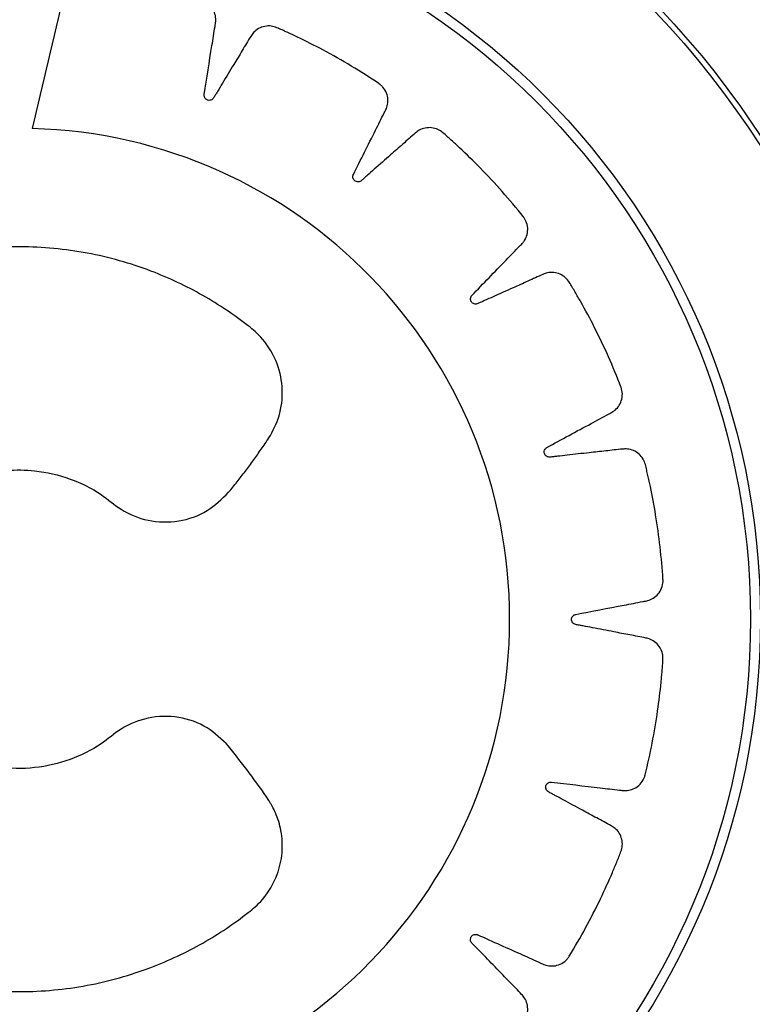
# Model space of a CAD drawing. Units: metres. Extents: x 0.0003 to 0.0769, y 0.0021 to 0.0754.
# Drawn here: x 0.0392 to 0.0394, y 0.0473 to 0.0477 of the extents above; entities that cross this region are included whole.
import ezdxf

# ---------------------------------------------------------------- set-up
doc = ezdxf.new("R2010")
doc.units = ezdxf.units.M

msp = doc.modelspace()

# ---------------------------------------------------------------- linework, layer by layer
at = {"color": 7, "linetype": 'Continuous', "lineweight": 25}
for radius in [0.0002857500000000013, 0.0002839639380484357, 0.0002394739431733281, 0.0002362600051248956]:
    msp.add_circle((0.03917702709273668, 0.04745744225707224), radius, dxfattribs=at)
for centre, radius, start, end in [((0.03917702709273647, 0.04745744225707235), 0.0003375000000000034, 0, 157.5000000000015), ((0.03917702709273647, 0.04745744225707235), 0.000320000000000002, 0, 157.5000000000013), ((0.03917715402678953, 0.04745743349254769), 0.0001584030745812238, 271.568533573807, 88.43146642619386), ((0.03917702709273647, 0.04745744225707235), 0.0003375000000000023, 202.5000000000019, 0), ((0.03917702709273647, 0.04745744225707235), 0.0003200000000000046, 202.5000000000006, 0)]:
    msp.add_arc(centre, radius, start, end, dxfattribs=at)
for points, knots in [([(0.03918148993964695, 0.04729908977181183), (0.03918342448925233, 0.0472909310324772), (0.03918621024068407, 0.04727918244783531), (0.03918915875985029, 0.04726672788654446), (0.03919034684124417, 0.04726172820816701), (0.0391908427444421, 0.04725961169866959), (0.03919136504253096, 0.04725750012241391), (0.03919179724807246, 0.04725532610958007), (0.03919265388063165, 0.04725313188536107), (0.03919446005409081, 0.04725129168096974), (0.03919647026626531, 0.04725042194487777), (0.03919793564683684, 0.0472502595844356), (0.03919855734141325, 0.04725026745177907), (0.0391988228449009, 0.04725028495905222), (0.03919893787496108, 0.0472502952018112), (0.03919898812402597, 0.04725030018574612), (0.03919901016175767, 0.047250302469675), (0.03919901984433807, 0.04725030349208967), (0.03919902410194688, 0.04725030394535194), (0.03919902614912841, 0.04725030416404113), (0.03920602041806762, 0.04725105309179541), (0.03921604861389497, 0.04725263770628098), (0.03922651059129929, 0.04725506634296925), (0.0392306835566813, 0.04725615418829714), (0.03923244509848257, 0.04725662482339621), (0.03923419753694225, 0.04725712807472293), (0.03923600058896375, 0.04725759024980051), (0.03923781141474085, 0.04725836134764606), (0.0392393486926671, 0.04725976821048846), (0.03924039352629227, 0.04726159452510579), (0.03924081116771399, 0.04726348673114172), (0.0392405076550874, 0.04726645165130165), (0.0392397571680852, 0.04727043346396376), (0.0392388663051905, 0.04727625389488229), (0.03923805083461758, 0.04728133109040358), (0.03923743934987149, 0.04728505482495531), (0.03923716959933235, 0.04728687468402616), (0.03923696517340406, 0.04728784558642382), (0.03923693376251219, 0.04728863931507652), (0.03923714464312117, 0.04728919213110054), (0.03923752498036899, 0.04728963840243888), (0.03923802470181367, 0.04728992306284757), (0.03923858955885872, 0.04729002824807007), (0.0392391923736485, 0.04728993126482382), (0.03923964026492581, 0.04728966462619887), (0.03923988022513668, 0.04728940808181075), (0.03923996836892538, 0.0472892882062657), (0.03924000351187625, 0.0472892349192051), (0.0392400182687497, 0.04728921143170184), (0.03924002462510828, 0.04728920109435053), (0.03924002739549275, 0.04728919654578349), (0.03924002860935537, 0.0472891945444264), (0.03924002914246164, 0.0472891936638316), (0.03924002939866325, 0.04728919324030156), (0.03924277950457713, 0.04728464452277468), (0.03924607858500338, 0.04727920892517695), (0.03924989340578895, 0.04727286226743896), (0.03925128559656409, 0.04727061666367329), (0.03925221542054635, 0.04726896974604869), (0.03925317983707972, 0.04726778791735378), (0.03925451506348998, 0.04726674225118263), (0.03925656461503756, 0.04726598772113838), (0.03925839856733783, 0.04726595375199971), (0.03925959965197599, 0.04726623353716707), (0.03926009237459563, 0.04726640359558332), (0.03926030051689062, 0.04726648601354061), (0.03926039033050865, 0.04726652360489061), (0.03926042949862042, 0.04726654039039426), (0.03926044666434293, 0.04726654782249416), (0.03926045420400837, 0.04726655110151801), (0.03926045751888495, 0.04726655254602032), (0.03926045911268825, 0.04726655324112004), (0.03926687876850243, 0.04726935463565571), (0.0392759283432848, 0.04727386233030809), (0.03928513173799443, 0.04727930975272245), (0.03928876616763266, 0.04728159687353207), (0.03929029680664063, 0.04728257334754556), (0.03929180890024887, 0.04728357815445583), (0.03929338322406745, 0.0472845608224788), (0.03929487367875948, 0.04728584095142257), (0.03929591363693033, 0.04728764513703981), (0.03929635823767706, 0.04728970009175818), (0.03929618568425965, 0.04729163245592664), (0.03929499940517818, 0.04729436737866265), (0.03929309018604348, 0.04729793954062297), (0.03929049201957319, 0.04730321537564525), (0.03928819063584565, 0.04730780663248148), (0.03928648964676043, 0.04731116980583371), (0.03928568606973546, 0.04731282219611938), (0.03928519962404463, 0.04731368578934944), (0.03928493114045703, 0.04731443284555802), (0.03928496599518648, 0.04731502348873235), (0.03928519450803132, 0.04731556348612554), (0.03928558548163812, 0.04731598525914261), (0.0392860925528167, 0.04731625545591683), (0.03928669662670274, 0.04731634425987025), (0.03928720397365806, 0.04731622466964112), (0.03928750998033773, 0.04731605217083628), (0.03928763009599605, 0.04731596435453701), (0.03928767963805947, 0.0473159241038007), (0.03928770077561942, 0.04731590614184973), (0.0392877099466644, 0.047315898194771), (0.03928771395677359, 0.04731589468998621), (0.03928771571634778, 0.04731589314635692), (0.03928771648961243, 0.04731589246686353), (0.03928771686132967, 0.04731589213999467), (0.03929170773420931, 0.04731238106182069), (0.03929648889530934, 0.04730818924768039), (0.03930203596361049, 0.04730328368003876), (0.03930403859798506, 0.04730156109475576), (0.03930542035043583, 0.04730027052973049), (0.03930669526955888, 0.04729943391606631), (0.03930828344734346, 0.04729883837127454), (0.03931046533495514, 0.04729873557744897), (0.03931222468881559, 0.04729925520406088), (0.03931328597332112, 0.04729988359873267), (0.0393137046953093, 0.04730019410897941), (0.03931387839067128, 0.04730033536828679), (0.03931395272958565, 0.04730039825575134), (0.03931398503111455, 0.04730042605484153), (0.03931399916469622, 0.04730043831021889), (0.0393140053681517, 0.0473004437070825), (0.03931400809469335, 0.04730044608257843), (0.03931400940544912, 0.04730044722527606), (0.03931928645036221, 0.04730504963665854), (0.03932656000363439, 0.04731206657957984), (0.03933370315993014, 0.04732002143229914), (0.03933648399217047, 0.04732329179137335), (0.03933765128620947, 0.0473246816664264), (0.03933879251508771, 0.047326092934658), (0.03934000016431953, 0.0473275019816793), (0.03934103897561714, 0.04732917023754324), (0.03934149063740696, 0.0473312043025018), (0.03934129841911303, 0.04733329931979188), (0.03934055472293213, 0.04733508881309087), (0.03933861105028118, 0.04733733570787466), (0.03933572622861567, 0.04734015377441764), (0.03933167969055355, 0.04734438679938147), (0.03932811881644534, 0.04734805758079891), (0.03932549623503524, 0.04735074213889656), (0.03932423822471393, 0.04735207072797094), (0.03932351681015517, 0.04735274594581767), (0.03932303683055858, 0.04735337709461598), (0.03932289270143306, 0.04735395223884414), (0.03932294937914963, 0.04735453709470223), (0.03932319717233022, 0.04735505736702536), (0.03932360157646165, 0.04735546713969579), (0.0393241531342188, 0.04735573199856823), (0.03932467426630942, 0.04735576823483746), (0.03932501830235767, 0.04735569383555145), (0.03932515927291325, 0.04735564536382288), (0.03932521860221785, 0.0473556215108862), (0.03932524414740409, 0.04735561057867024), (0.03932525527601811, 0.04735560568815857), (0.03932526015086495, 0.04735560352115298), (0.03932526229157218, 0.04735560256476708), (0.03932526323266154, 0.04735560214339246), (0.03932526368512117, 0.04735560194061406), (0.03933009018829641, 0.04735343744707905), (0.03933586796475669, 0.04735085777141863), (0.03934258431436773, 0.04734782574934959), (0.03934498264068484, 0.04734678098373137), (0.03934666755192612, 0.04734596731468163), (0.03934812206531416, 0.04734555294022146), (0.03934982035762625, 0.04734545803038592), (0.03935193888125328, 0.04734601491751267), (0.03935346505238585, 0.04734704150128596), (0.0393542900577277, 0.04734796218116295), (0.03935459650114186, 0.04734838517544439), (0.03935471982885946, 0.04734857252100751), (0.03935477187124853, 0.04734865501964454), (0.03935479434046128, 0.04734869131805233), (0.03935480414394561, 0.04734870728803132), (0.03935480844144015, 0.04734871431446259), (0.03935481032921896, 0.04734871740602389), (0.03935481123653431, 0.04734871889292925), (0.03935847393698681, 0.04735472417015558), (0.03936332031673364, 0.0473636453249274), (0.0393677609975201, 0.04737342446767123), (0.03936943772769854, 0.04737739758018211), (0.03937013646703663, 0.04737908170910899), (0.03937080378668401, 0.04738077846691595), (0.03937153450366584, 0.0473824903823974), (0.03937202484074902, 0.04738439649189962), (0.03937184424097922, 0.04738647251273774), (0.03937103110984922, 0.0473884131166249), (0.03936978410512022, 0.04738989596333135), (0.03936725554141178, 0.04739145478398001), (0.03936365685613775, 0.04739327400190423), (0.03935852464133426, 0.0473960942865578), (0.03935402453866001, 0.0473985241528441), (0.03935071595543904, 0.04740029570873312), (0.03934911659279106, 0.04740118445059543), (0.0393482254962233, 0.04740161144579581), (0.03934757791551697, 0.0474020690225718), (0.03934726748399885, 0.04740257419222797), (0.03934714564170741, 0.04740314901671076), (0.03934722549031734, 0.04740371972587706), (0.03934748793209267, 0.04740423215212229), (0.03934793429764705, 0.04740465063028644), (0.03934842040463544, 0.04740484191990683), (0.03934877088840281, 0.04740487443428924), (0.0393489199103228, 0.04740487060370504), (0.03934898366663517, 0.04740486569844204), (0.03934901131702308, 0.04740486295509823), (0.03934902340123855, 0.04740486163794573), (0.03934902870212222, 0.04740486103738167), (0.0393490310313545, 0.04740486076909366), (0.03934903205560279, 0.04740486065026112), (0.03934903254810058, 0.04740486059294848), (0.03935428657071186, 0.0474042478851648), (0.03936057269182205, 0.04740352531358777), (0.03936788997621982, 0.04740265361474621), (0.0393704914808015, 0.04740237851797147), (0.03937234309697574, 0.04740210925832649), (0.03937385489385174, 0.04740215151462741), (0.03937550310404357, 0.04740257176195659), (0.03937735606139314, 0.04740374001479344), (0.03937850282883705, 0.04740517806799099), (0.03937901274327442, 0.04740630424405028), (0.03937917778323684, 0.04740679981799938), (0.03937923905685044, 0.04740701558090216), (0.03937926387827063, 0.0474071099118752), (0.03937927439043738, 0.04740715128740272), (0.03937927893705987, 0.04740716946642246), (0.03937928092238585, 0.04740717746002467), (0.03937928179297548, 0.04740718097620638), (0.03937928221109632, 0.04740718266714802), (0.03938096924533999, 0.04741401147705918), (0.03938290820464822, 0.04742397715995693), (0.03938420220703857, 0.04743463909395222), (0.03938460639161358, 0.04743893254034693), (0.03938476627776388, 0.04744074884520127), (0.03938489240072211, 0.04744256774474953), (0.03938507442720376, 0.04744442016702405), (0.03938496879868286, 0.04744638549816793), (0.0393841721948705, 0.04744831108928842), (0.03938281307097377, 0.04744991729846371), (0.03938117783157952, 0.04745095645546463), (0.03937829751668698, 0.04745168263888649), (0.0393743183092285, 0.04745233532377189), (0.03936857549870526, 0.0474534815181753), (0.03936355295393771, 0.04745444547787665), (0.03935986475199506, 0.04745513995583042), (0.03935807214552242, 0.04745550654144363), (0.03935709388508947, 0.04745564576974375), (0.03935633866895207, 0.04745588740141168), (0.03935589067930015, 0.04745627582049043), (0.03935560159894494, 0.04745678738796225), (0.03935550610943263, 0.04745735568938408), (0.03935560228816157, 0.0474579233213021), (0.03935590213047376, 0.04745845666994026), (0.03935630820147856, 0.04745878530052635), (0.03935663268006136, 0.04745892171792102), (0.0393567759547209, 0.04745896288317263), (0.03935683823455092, 0.0474589773797842), (0.0393568654298639, 0.04745898307933134), (0.03935687735074775, 0.04745898545749923), (0.03935688258683506, 0.04745898647898568), (0.03935688488891806, 0.04745898692363761), (0.03935688590148542, 0.04745898711835037), (0.03935688638841872, 0.04745898721181035), (0.03936208137139953, 0.04745998301082623), (0.03936829369646536, 0.04746118445273055), (0.03937553428680448, 0.04746255374482905), (0.0393780986328604, 0.04746307394844941), (0.03937994605863511, 0.04746337400307383), (0.03938137566667277, 0.04746386892764617), (0.03938282111776965, 0.0474647651153691), (0.03938423706683634, 0.04746643608825173), (0.03938489854974542, 0.04746815210794617), (0.03938504644792116, 0.04746937933923073), (0.03938505493649607, 0.04746990155698851), (0.03938504854153727, 0.04747012574224507), (0.03938504386964263, 0.04747022316467255), (0.03938504146281273, 0.0474702657835554), (0.03938504033660192, 0.04747028448722071), (0.03938503982813758, 0.04747029270734499), (0.03938503960189782, 0.04747029632235577), (0.03938503949257573, 0.04747029806065999), (0.03938459852045537, 0.04747728626172317), (0.0393834564534061, 0.04748732806235922), (0.03938149076882953, 0.04749783712757904), (0.039380587825403, 0.04750203390821477), (0.03938019523186252, 0.04750380596914949), (0.03937976981858898, 0.04750557036646953), (0.03937938677308005, 0.04750738490619071), (0.03937869662625805, 0.04750922175951242), (0.03937736211547674, 0.04751081536184776), (0.03937558942805726, 0.04751193769430565), (0.03937370855810803, 0.04751244424076029), (0.03937069086638105, 0.04751226244085048), (0.03936660350299992, 0.0475117120916845), (0.03936064732375379, 0.0475110911096006), (0.03935544958728333, 0.04751051703186083), (0.03935163684419054, 0.0475100808125135), (0.03934977490511288, 0.04750989743729843), (0.03934878172523121, 0.04750973833068429), (0.03934798062194998, 0.04750974560263758), (0.03934743891795967, 0.04750998313740582), (0.03934701181132073, 0.04751038457865528), (0.03934675181167308, 0.04751089736105452), (0.03934667412187821, 0.04751146646646703), (0.03934680006965157, 0.04751206369348947), (0.03934708787804733, 0.04751249806809208), (0.0393473555789248, 0.04751272534142312), (0.03934747951492532, 0.04751280759875066), (0.03934753441334272, 0.04751284013222356), (0.03934755857598311, 0.04751285374021053), (0.03934756920385038, 0.04751285959116515), (0.03934757387898042, 0.04751286213921235), (0.03934757593578094, 0.04751286325525621), (0.03934757684072332, 0.04751286374532409), (0.03934757727595395, 0.04751286398082637), (0.03935233784721155, 0.04751543842695716), (0.03935802728389892, 0.0475185276178296), (0.0393646683634701, 0.04752209729411667), (0.03936700491722835, 0.04752339425862672), (0.03936870482139227, 0.04752425107201792), (0.03936992494571676, 0.04752515874460715), (0.03937103271841307, 0.04752644954635458), (0.03937187855790786, 0.04752847011795423), (0.03937199131741895, 0.04753030598089888), (0.03937176189112801, 0.04753152074257878), (0.03937161234968684, 0.04753202121152914), (0.03937153858044064, 0.04753223302791597), (0.03937150471834158, 0.04753232450356135), (0.03937148955872675, 0.04753236441127996), (0.03937148283910299, 0.04753238190399818), (0.03937147987300323, 0.04753238958784148), (0.03937147856607761, 0.04753239296621469), (0.03937147793712469, 0.04753239459056899), (0.03936893667789765, 0.04753895360963062), (0.03936479991980148, 0.04754822515917836), (0.03935973529712303, 0.04755769621381174), (0.03935760013704791, 0.04756144296421284), (0.03935668778939648, 0.04756302161828132), (0.03935574631300953, 0.04756458300381348), (0.03935483134461106, 0.04756620394019501), (0.03935361605150792, 0.0475677520831351), (0.03935185795406656, 0.0475688708200049), (0.03934982282299076, 0.04756940501770782), (0.03934788736219544, 0.04756931643633951), (0.03934511244968669, 0.04756825652275283), (0.03934148020313955, 0.04756650527331938), (0.03933612082097174, 0.04756414504936906), (0.03933145571568766, 0.04756204934735393), (0.0393280376805098, 0.04756049945422185), (0.03932635970400985, 0.04755976992160221), (0.03932547893520753, 0.04755932201054953), (0.03932472193227475, 0.0475590860363202), (0.03932413211360312, 0.04755914668319623), (0.03932360164482394, 0.04755939941151736), (0.03932319706254232, 0.04755980977468628), (0.03932294976370895, 0.04756032967816701), (0.0393228888743888, 0.04756093849560493), (0.03932303252725575, 0.047561440746117), (0.03932321979023879, 0.04756173878744205), (0.03932331343028019, 0.04756185477773758), (0.03932335608590667, 0.04756190241623568), (0.03932337507424296, 0.04756192270201819), (0.03932338346668713, 0.04756193149576794), (0.03932338716621812, 0.04756193533940106), (0.03932338879530021, 0.04756193702563739), (0.03932338951234703, 0.0475619377666162), (0.03932338985726825, 0.04756193812280176), (0.03932707049446614, 0.04756573711915207), (0.03933146580912339, 0.04757028878422712), (0.03933660644987643, 0.04757556845485186), (0.03933840682494947, 0.0475774671733933), (0.03933974677859867, 0.04757877390174631), (0.03934063278088334, 0.04758000016820398), (0.03934130127897818, 0.04758156400694418), (0.03934150061396528, 0.04758374513685704), (0.03934105647226821, 0.04758552979967773), (0.03934047265711472, 0.04758661935479919), (0.03934017965995122, 0.04758705171588051), (0.03934004565991957, 0.04758723156002491), (0.03933998587906681, 0.04758730862626667), (0.03933995942986439, 0.04758734213151545), (0.03933994776514017, 0.04758735679540498), (0.03933994262752563, 0.04758736323232162), (0.03933994036597519, 0.04758736606161076), (0.03933993927805585, 0.04758736742178883), (0.03933556449137492, 0.04759283465620778), (0.03932886189692808, 0.04760039886830925), (0.03932121670983748, 0.04760787252081043), (0.03931806706150792, 0.04761078936671734), (0.03931672786841774, 0.04761201447545689), (0.03931536621087304, 0.04761321446021495), (0.03931401043550306, 0.04761447982581918), (0.03931239045053187, 0.0476155870688014), (0.03931038271308587, 0.0476161250799282), (0.0393082869475147, 0.04761602565375667), (0.0393064574584194, 0.04761536033949049), (0.0393041161913104, 0.04761349941043808), (0.03930113298839442, 0.04761074383159335), (0.03929669186513059, 0.04760688237452738), (0.03929283452716191, 0.04760348656244346), (0.03929001344653605, 0.0476009835668513), (0.03928861915333314, 0.04759978497784457), (0.0392879074860609, 0.04759909430520093), (0.03928725318270048, 0.04759864430725044), (0.039286673128149, 0.04759852763694472), (0.0392860927465396, 0.04759861113597834), (0.03928558533055162, 0.04759888184241449), (0.03928519493752457, 0.04759930341177754), (0.039284955262901, 0.0475998649698659), (0.03928494174180616, 0.04760038604561305), (0.03928503064694836, 0.04760072588646033), (0.03928508498797738, 0.04760086440189758), (0.03928511129891446, 0.04760092255920505), (0.03928512328733897, 0.0476009475733171), (0.03928512863758796, 0.04760095846546851), (0.03928513100590506, 0.04760096323574797), (0.03928513205067923, 0.04760096533034572), (0.03928513251090796, 0.04760096625112744), (0.03928513273236622, 0.04760096669381605), (0.0392875104347497, 0.04760571678013259), (0.03929034516748663, 0.04761140364477916), (0.03929367416785434, 0.04761801267878443), (0.0392948256561536, 0.04762037706228137), (0.03929571537914587, 0.04762203362979538), (0.03929619384193049, 0.04762347292195706), (0.03929636205102291, 0.0476251642624023), (0.03929589843721776, 0.04762730345627903), (0.03929494039325301, 0.04762887206605718), (0.03929405743624488, 0.04762973624166168), (0.0392936485641807, 0.04763006084622104), (0.0392934669226055, 0.04763019224586426), (0.03929338683486062, 0.0476302478478961), (0.03929335157810569, 0.04763027188427364), (0.0392933360627534, 0.04763028237743777), (0.03929332923564232, 0.04763028697841135), (0.03929332623164276, 0.04763028899972487), (0.0392933247868229, 0.04763028997126596), (0.03928751156419765, 0.04763419717601448), (0.03927884578553299, 0.0476394047094606), (0.03926930492239864, 0.04764423677099489), (0.03926542261032837, 0.04764607188733623), (0.03926377639800543, 0.0476468376180041), (0.03926211627198718, 0.04764757249235825), (0.03926044224132256, 0.04764837125988002), (0.0392585640681693, 0.04764893954968578), (0.0392564877361831, 0.04764884836938547), (0.03925451928917676, 0.04764812296706558), (0.03925297444112018, 0.04764693776460426), (0.03925130169961041, 0.04764445795205915), (0.03924928458725508, 0.04764093264810221), (0.03924621064854621, 0.04763591423269191), (0.03924355316908237, 0.04763151564443664), (0.03924161551038987, 0.04762828013022577), (0.03924064625976265, 0.04762671772061753), (0.03924017526670909, 0.04762584500001738), (0.03923968659666222, 0.04762521905816051), (0.03923916848581304, 0.0476249333373754), (0.03923858986187861, 0.04762483842029008), (0.03923802452265374, 0.04762494398788682), (0.03923752541636525, 0.04762522862863761), (0.03923712794887813, 0.0476256921057225), (0.03923695833972615, 0.04762618499058723), (0.03923694092132883, 0.04762653583603071), (0.03923695108785997, 0.04762668428169565), (0.03923695868980387, 0.04762674765951724), (0.03923696260017772, 0.04762677512107402), (0.0392369644268993, 0.04762678711804091), (0.03923696525090344, 0.04762679237974304), (0.03923696561735504, 0.04762679469158342), (0.0392369657793504, 0.04762679570814969), (0.03923696585741671, 0.0476267961969468), (0.03923780594344742, 0.04763204807761747), (0.03923880044898678, 0.04763833209327367), (0.03923998900149739, 0.04764564559906497), (0.03924037625066083, 0.04764824629105716), (0.03924072565720158, 0.04765009231583653), (0.03924074779912018, 0.04765160651434446), (0.03924039796677191, 0.04765327110187916), (0.03923930954973934, 0.04765517204571106), (0.03923792154272592, 0.0476563789083377), (0.03923681806141877, 0.04765693623550166), (0.03923632995126826, 0.04765712219310254), (0.03923611698814564, 0.04765719258339841), (0.03923602379760106, 0.04765722139238642), (0.03923598290634694, 0.04765723365392242), (0.03923596493703697, 0.04765723896922423), (0.03923595703505674, 0.04765724129256323), (0.03923595355906223, 0.04765724231183861), (0.03923595188742342, 0.04765724280146334), (0.03922920096621572, 0.04765921860311392), (0.03921932668703026, 0.04766157934044554), (0.03920872945853838, 0.04766332563059756), (0.03920445702654496, 0.04766391178545036), (0.0392026492528821, 0.04766414907856313), (0.03920083700940211, 0.047664351123114), (0.03919887454940259, 0.0476646340510815), (0.03919663814627327, 0.04766455152707071), (0.03919430196507195, 0.04766346411398603), (0.03919281239358022, 0.0476618574212611), (0.03919217137412611, 0.04766052981006867), (0.03919197178238348, 0.04765994096692254), (0.03919189988440226, 0.04765968478519388), (0.03919187124041962, 0.04765957290866613), (0.03919185920822012, 0.04765952386751904), (0.03919185402378405, 0.04765950232686959), (0.03919185176378858, 0.04765949285638306), (0.03919185077350495, 0.04765948869080772), (0.03919185029805194, 0.04765948668762986), (0.03918839596385151, 0.04764491658766235), (0.03918494290579607, 0.04763034670657754), (0.03918148993964695, 0.04761577721328356)], [0, 0, 0, 0, 0.02250715764388107, 0.03241030700721089, 0.03435556848929527, 0.03630082997137966, 0.03824609145346456, 0.04019135293555042, 0.04225706601682578, 0.04446526438305157, 0.04692768013959484, 0.04796411819243455, 0.04840467717300347, 0.04859511945318957, 0.04867822611953837, 0.04871465761668941, 0.04873066107135016, 0.04873769746422783, 0.04874079248317743, 0.0487421540989826, 0.04874322385740882, 0.06762241798401829, 0.07593439802160011, 0.07756631766900024, 0.07919779354304382, 0.0808287653993331, 0.0824591731053379, 0.08419701760258115, 0.08605159933709881, 0.08793998926921286, 0.08977004557791739, 0.09114237821741415, 0.09590102574168183, 0.1006596732659485, 0.1069410879979813, 0.1097049104800758, 0.110790697883755, 0.1118764852874354, 0.1123709378234626, 0.1128962680299509, 0.1134215982364275, 0.1139160507724301, 0.1144105033084298, 0.1149358335148974, 0.1155218825259544, 0.1157695798513334, 0.1158751992881755, 0.1159209275024449, 0.1159408971074787, 0.115949654010309, 0.1159535012499065, 0.1159551929092871, 0.1159559370211072, 0.1159562643880178, 0.1159565215867391, 0.1302238614273164, 0.1330263746102736, 0.135828887793227, 0.1373221829314526, 0.1380882124261393, 0.1399128707813048, 0.1417957333426347, 0.1438589157322056, 0.1447263694036145, 0.1450966313773106, 0.1452571008514191, 0.1453272168000553, 0.1453579714858027, 0.1453714847870407, 0.1453774269982794, 0.1453800408654838, 0.1453811908303551, 0.1453820943155636, 0.1641811882128431, 0.1724580332386414, 0.1740830345475295, 0.1757075826543473, 0.1773316160423563, 0.1789550733119759, 0.1806920029336158, 0.1825453561133073, 0.1844323480359611, 0.1862610389469669, 0.1876422024048652, 0.1923948567087218, 0.1971475110125792, 0.2034210146936697, 0.2061813563133507, 0.2072657762353683, 0.2083501961573854, 0.2088446486933674, 0.2093699788998118, 0.2098953091062724, 0.2103897616422901, 0.2108842141782594, 0.2114095443846832, 0.2119955933956842, 0.2122432907210414, 0.2123489101578737, 0.2123946383721397, 0.212414607977172, 0.2124233648800018, 0.212427212119599, 0.2124289037789786, 0.2124296478907987, 0.2124299752577086, 0.2124302324564311, 0.2266977800227642, 0.2295003340090078, 0.2323028879952502, 0.2337945454595321, 0.2345606688446049, 0.2363855610917815, 0.2382686631799076, 0.2403320775442069, 0.2411996134157661, 0.2415699068985198, 0.2417303893086265, 0.2418005107687542, 0.2418312678446363, 0.2418447821907739, 0.2418507248604606, 0.2418533389291281, 0.2418544889825948, 0.2418553925373925, 0.2606486605565351, 0.2689228492282023, 0.270547343083328, 0.272171391771646, 0.2737949348618624, 0.2754179120357623, 0.277155602783553, 0.2790099780053628, 0.2808981329118678, 0.2827279596717422, 0.2841011345817571, 0.2888337587699832, 0.2935663829581994, 0.2998134468866278, 0.3025621550151313, 0.3036420046370421, 0.3047218542589523, 0.3052172243212953, 0.3057436599191005, 0.3062700955169197, 0.3067654655792925, 0.3072608356416183, 0.3077872712394137, 0.3083745436657425, 0.3086227163736351, 0.308728525064463, 0.308774332297181, 0.308794335823578, 0.308803107486277, 0.308806961188047, 0.3088086556845455, 0.308809401043489, 0.3088097289588992, 0.3088099865884854, 0.3230080371155975, 0.3257969398977089, 0.3285858426798198, 0.3300364390911088, 0.3308046351806739, 0.3326346914894195, 0.3345230814215606, 0.3365916136483839, 0.3374609614953015, 0.3378319491831477, 0.3379927165229338, 0.3380629593647595, 0.338093769076572, 0.3381073064330937, 0.3381132591984247, 0.3381158777035764, 0.3381170297080124, 0.3381179347952505, 0.3569971289218982, 0.3653091089594754, 0.3669410286068731, 0.3685725044809116, 0.3702034763371964, 0.3718338840431966, 0.3735717285404769, 0.3754263102750157, 0.3773147002071386, 0.3791447565158493, 0.3805164338362077, 0.3852491173452584, 0.389981800854302, 0.3962289430862281, 0.3989776856682715, 0.4000575488255017, 0.4011374119827318, 0.4016327820450792, 0.4021592176428626, 0.4026856532406477, 0.4031810233029994, 0.403676393365341, 0.4042028289631259, 0.4047901013894439, 0.4050382740973388, 0.4051440827881697, 0.4051898900208901, 0.4052098935472886, 0.4052186652099877, 0.4052225189117579, 0.4052242134082568, 0.4052249587671996, 0.4052252866826105, 0.4052255443121974, 0.4194235948393686, 0.4222124976214767, 0.425001400403579, 0.4264519968148681, 0.4272201929044323, 0.4290502492131643, 0.4309386391452814, 0.4330071713720804, 0.4338765192189905, 0.4342475069068344, 0.4344082742466207, 0.4344785170884457, 0.4345093268002584, 0.4345228641567799, 0.4345288169221108, 0.4345314354272625, 0.4345325874316981, 0.4345334925189364, 0.4534126866456103, 0.4617246666831922, 0.4633565863305914, 0.4649880622046325, 0.4666190340609183, 0.4682494417669199, 0.469987286264187, 0.4718418679987135, 0.4737302579308388, 0.4755603142395756, 0.4769319915599616, 0.4816646750689801, 0.4863973585780036, 0.4926445008099197, 0.4953932433919663, 0.4964731065491988, 0.4975529697064314, 0.4980483397687929, 0.4985747753665745, 0.4991012109643491, 0.499596581026693, 0.5000919510890529, 0.5006183866868623, 0.5012056591131923, 0.5014538318210827, 0.5015596405119113, 0.5016054477446301, 0.5016254512710269, 0.5016342229337258, 0.501638076635496, 0.5016397711319941, 0.5016405164909378, 0.5016408444063489, 0.501641102035935, 0.5158389746005687, 0.5186278424257481, 0.5214167102509223, 0.5228688927550875, 0.5236369967219974, 0.5254668234818864, 0.527354978388415, 0.5294232832772771, 0.5302925506978615, 0.5306635075875009, 0.5308242622895262, 0.530894499748201, 0.5309253071257848, 0.5309388434618958, 0.5309447957795335, 0.5309474140879497, 0.5309485660058701, 0.530949471025152, 0.549742739044291, 0.558016927715936, 0.5596414215710547, 0.5612654702593656, 0.5628890133495742, 0.5645119905234663, 0.5662463704970051, 0.5680963034449884, 0.5699794055331024, 0.5718042977802721, 0.5732136759210888, 0.5780530240723122, 0.5828923722235222, 0.5892803117830966, 0.5920910051893018, 0.5931952061703094, 0.5942994071513161, 0.5947937145382889, 0.5953188699551838, 0.5958440253720646, 0.5963383327590072, 0.5968326401459725, 0.597357795562881, 0.597943651116315, 0.5981912732466351, 0.5982968627401869, 0.5983425784507249, 0.5983625426877772, 0.5983712972548259, 0.5983751434717571, 0.5983768346821499, 0.5983775785966055, 0.5983779058767121, 0.5983781630072483, 0.6129049553093571, 0.6157584323687084, 0.6186119094280631, 0.6200848503590828, 0.6208530464486437, 0.6226831027573762, 0.6245714926895024, 0.626640024916315, 0.6275093727632302, 0.6278803604510749, 0.6280411277908624, 0.6281113706326876, 0.6281421803444993, 0.6281557177010211, 0.6281616704663521, 0.6281642889715051, 0.6281654409759406, 0.6281663460631781, 0.6470455401898095, 0.655357520227392, 0.6569894398747919, 0.6586209157488353, 0.6602518876051227, 0.6618822953111243, 0.6636201398083702, 0.6654747215429008, 0.6673631114750417, 0.6691931677837852, 0.6705648451041647, 0.6752975286131994, 0.6800302121222276, 0.6862773543541343, 0.6890260969361701, 0.6901059600933976, 0.6911858232506247, 0.6916811933129883, 0.6922076289107889, 0.6927340645085709, 0.6932294345708924, 0.6937248046332611, 0.6942512402310774, 0.6948385126574076, 0.6950866853652967, 0.6951924940561246, 0.6952383012888419, 0.6952583048152389, 0.6952670764779382, 0.6952709301797076, 0.6952726246762067, 0.6952733700351497, 0.6952736979505606, 0.6952739555801473, 0.7094718281447536, 0.7122606959699576, 0.7150495637951649, 0.7165017462993427, 0.7172698502662489, 0.719099677026122, 0.7209878319326259, 0.7230561368214641, 0.7239254042420437, 0.7242963611316817, 0.7244571158337069, 0.724527353292381, 0.7245581606699644, 0.7245716970060757, 0.7245776493237135, 0.7245802676321292, 0.7245814195500494, 0.7245823245693318, 0.7433755925885055, 0.7516497812601624, 0.7532742751152837, 0.7548983238035966, 0.7565218668938068, 0.7581448440677014, 0.759879224041254, 0.7617291569892518, 0.763612259077377, 0.7654371513245544, 0.7668435326813324, 0.7715993818700716, 0.7763552310588333, 0.7826329519880321, 0.7853951491968921, 0.786480298100375, 0.7875654470038586, 0.7880598995398449, 0.7885852297462759, 0.7891105599526997, 0.7896050124886691, 0.7900994650246926, 0.7906247952311806, 0.791210844242252, 0.791458541567635, 0.7915641610044779, 0.7916098892187483, 0.7916298588237819, 0.7916386157266131, 0.7916424629662102, 0.7916441546255907, 0.7916448987374098, 0.7916452261043203, 0.7916454833030424, 0.8059034462144941, 0.8087041175006864, 0.8115047887868827, 0.8129690284292467, 0.8137366765408636, 0.8155653674518686, 0.8174523593745214, 0.8195195391388549, 0.820388408433636, 0.8207592128459832, 0.8209199049761505, 0.8209901157810332, 0.821020911600901, 0.8210344428845101, 0.8210403929854148, 0.8210430103197008, 0.8210441618092426, 0.8210450664920432, 0.8398441603893282, 0.8481210054151246, 0.8497460067240125, 0.8513705548308297, 0.8529945882188374, 0.8546180454884565, 0.8563522682641017, 0.85820199051156, 0.8600848530728765, 0.8619095114280122, 0.8633174429681276, 0.8680732229150081, 0.8728290028618872, 0.8791066323917677, 0.8818687893849139, 0.8829539224893649, 0.8840390555938159, 0.8845335081298114, 0.8850588383362841, 0.8855841685427545, 0.8860786210787446, 0.8865730736147486, 0.8870984038212257, 0.8876844528322898, 0.8879321501576675, 0.8880377695945082, 0.888083497808778, 0.8881034674138114, 0.8881122243166414, 0.8881160715562383, 0.8881177632156191, 0.888118507327439, 0.8881188346943486, 0.8881190918930716, 0.9023950344658698, 0.9051992374712406, 0.9080034404766125, 0.9094593311906151, 0.9102275272801602, 0.9120575835888658, 0.9139459735209825, 0.9160145057477944, 0.916883853594711, 0.9172548412825569, 0.9174156086223434, 0.9174858514641688, 0.9175166611759807, 0.9175301985325028, 0.9175361512978333, 0.9175387698029859, 0.917539921807421, 0.9175408268946594, 0.9364200210213091, 0.9447320010588759, 0.9463639207062731, 0.9479953965803125, 0.9496263684365962, 0.9512567761425893, 0.9533224892238611, 0.955530687590086, 0.9579931033466341, 0.9590295413994762, 0.9594701003800462, 0.9596605426602332, 0.959743649326582, 0.9597800808237326, 0.9597960842783935, 0.9598031206712716, 0.9598062156902208, 0.9598075773060266, 0.9598086470644525, 0.9999999999999999, 0.9999999999999999, 0.9999999999999999, 0.9999999999999999]), ([(0.03924483580642839, 0.0474983812458962), (0.03924575929769747, 0.04749950626775493), (0.03924760663180198, 0.04750175673975993), (0.03925027905021265, 0.04750521199014596), (0.03925288508778273, 0.04750871806843117), (0.03925538605955098, 0.04751229967125758), (0.03925856416219096, 0.04751682736922101), (0.03926161205566887, 0.04752310537316785), (0.03926262493786981, 0.04753149545493567), (0.03926090476144567, 0.04754024329168413), (0.03925721146862996, 0.04754646514130714), (0.03925359433911434, 0.04755018921484438), (0.03924969254473082, 0.04755330269649921), (0.03924413499504202, 0.0475573436329037), (0.03923651396989334, 0.0475620543912595), (0.03922837819006401, 0.04756627541434806), (0.03921615088253458, 0.04757146699051024), (0.03919921781769758, 0.04757622480457566), (0.03917750602056834, 0.04757827491861965), (0.03915562851080538, 0.04757634146096437), (0.03913466272414554, 0.04757053221827486), (0.0391155556517996, 0.0475613205041366), (0.03909897125246259, 0.04754942180764386), (0.03908488161305346, 0.0475352622753459), (0.03907318402063781, 0.04751884903299129), (0.03906411146412913, 0.04750003021264834), (0.03905830851793268, 0.04747926043783672), (0.03905630983025897, 0.04745743349254766), (0.03905830851793268, 0.04743560654725861), (0.03906411146412912, 0.04741483677244701), (0.03907318402063781, 0.04739601795210405), (0.03908488161305342, 0.04737960470974954), (0.03909897125246273, 0.0473654451774513), (0.03911555565179898, 0.04735354648095972), (0.03913466272414792, 0.04734433476681688), (0.03915562851079608, 0.04733852552414512), (0.03917750602060317, 0.04733659206642278), (0.03919921781756983, 0.04733864218071382), (0.03921615088288926, 0.04734339999404616), (0.03922837818953537, 0.04734859157155059), (0.03923651397185431, 0.04735281259085605), (0.03924413498796552, 0.04735752336294477), (0.03924969256321611, 0.04736156426050674), (0.03925359431741741, 0.04736467780322064), (0.0392572116398797, 0.04736840158356493), (0.039260665316646, 0.04737422606276468), (0.03926241660064407, 0.04738201834389423), (0.03926207937899014, 0.04738890189275335), (0.03926052176932971, 0.04739396579914656), (0.03925908542443442, 0.04739686491762476), (0.03925839169937381, 0.04739805299626858), (0.03925807672205329, 0.04739855749319129), (0.03925793643056633, 0.04739877586960214), (0.03925787438829147, 0.0473988712524929), (0.03925784703029027, 0.04739891308462278), (0.03925783498126813, 0.04739893146425928), (0.03925782918387431, 0.04739894029864258), (0.03925383314999904, 0.04740502555601828), (0.0392493338459412, 0.04741075645295288), (0.03924483580642839, 0.04741648573919902)], [0, 0, 0, 0, 0.006605421728717426, 0.01321335809299473, 0.01982213309461796, 0.0264300694588942, 0.03303549118760794, 0.04493817889863353, 0.05767717524922292, 0.0706677921067559, 0.08475508662795976, 0.08976314126470977, 0.09417696238921278, 0.1073855034856864, 0.1209337944289614, 0.1347961028619279, 0.1489418552491169, 0.1811736040218172, 0.2141638674092352, 0.2473861322120152, 0.2802914870085015, 0.3123615029383419, 0.343154098588012, 0.3724825858661195, 0.4026285009103546, 0.4342076586606972, 0.4668201857228123, 0.4999750725824727, 0.5331299594421276, 0.5657424865042257, 0.5973216442545417, 0.6274675592987485, 0.6567960465768453, 0.6875886422265161, 0.719658658156354, 0.7525640129528396, 0.7857862777556186, 0.8187765411430376, 0.8510082899157393, 0.8651540423029284, 0.8790163507358942, 0.8925646416791689, 0.9057731827756429, 0.9101870039001687, 0.9151950585369186, 0.9292823530581257, 0.9402083422039237, 0.9510296309746678, 0.9601748338157291, 0.964034219815379, 0.9656942761667298, 0.9664169068764533, 0.9667333234993551, 0.9668722459272042, 0.9669333133306229, 0.966960171651379, 0.9669719871161969, 0.9669812697537772, 1, 1, 1, 1]), ([(0.03924483580642839, 0.04741648573919902), (0.03924266431400755, 0.04741862218433542), (0.03923814619393722, 0.04742306738320295), (0.03922878737940384, 0.04742630493476752), (0.03921892140376441, 0.04742612187143685), (0.03921028023125513, 0.04742259430603082), (0.039203069744706, 0.04741629163930369), (0.03919366517456234, 0.04741173460760043), (0.03918224333258261, 0.04740902694813669), (0.03917022717601519, 0.04740926119781549), (0.03915875100505613, 0.04741240318996027), (0.03914771221511455, 0.04741857729432646), (0.03913788376654375, 0.04742825110147166), (0.0391307124653112, 0.04744177280136495), (0.03912809672445366, 0.04745743356112218), (0.03913071166545232, 0.04747309391648957), (0.03913788671060969, 0.04748661674806699), (0.03914911373033156, 0.04749767702517866), (0.03916430051799063, 0.04750499770139696), (0.03918031519574968, 0.04750630062828162), (0.039193663255475, 0.04750313209822808), (0.03920307009006912, 0.04749857539604917), (0.03921028013682514, 0.04749227266532305), (0.03921892143240724, 0.04748874511782665), (0.03922878737167687, 0.04748856204920338), (0.03923814619569244, 0.04749179960214774), (0.03924266431457731, 0.04749624480084273), (0.03924483580642839, 0.0474983812458962)], [0, 0, 0, 0, 0.03026790569475749, 0.06297697882530989, 0.09609633580403094, 0.1274446953645418, 0.1542691840047514, 0.1916463129754095, 0.2309468633231791, 0.2710954881928123, 0.310870898563815, 0.3491171087843321, 0.3968348537602068, 0.4471453466239957, 0.5001850895976061, 0.553224832571264, 0.6035353254351612, 0.6512530704110775, 0.7090891266569327, 0.7690531366769792, 0.8083536870247505, 0.8457308159954102, 0.8725553046356221, 0.903903664196154, 0.9370230211748779, 0.9697320943053704, 0.9999999999999999, 0.9999999999999999, 0.9999999999999999, 0.9999999999999999])]:
    msp.add_open_spline(points, degree=3, knots=knots, dxfattribs=at)

doc.saveas('drawing.dxf')
